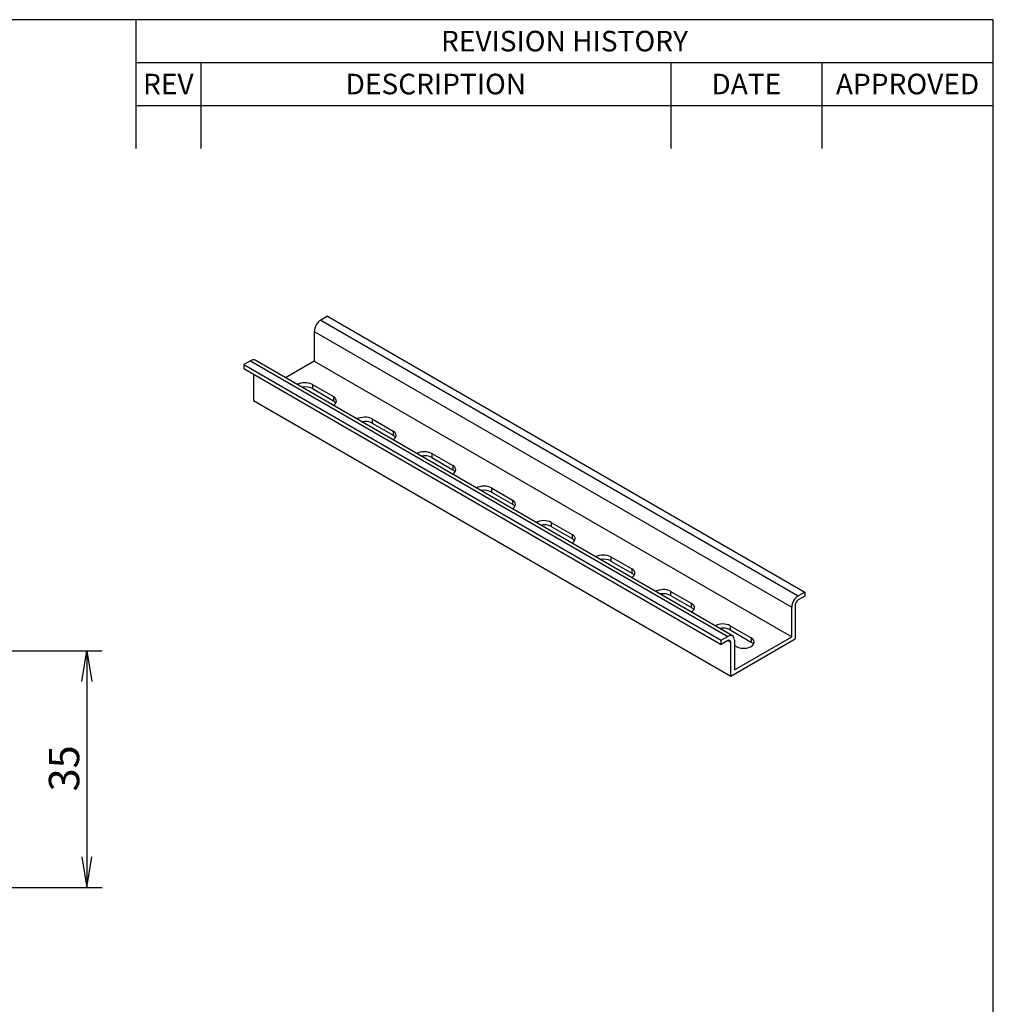
# Model space of a CAD drawing. Units: millimetres. Extents: x 10 to 410, y -5 to 287.
# Drawn here: x 266 to 410, y 141 to 287 of the extents above; entities that cross this region are included whole.
import ezdxf
from ezdxf.enums import TextEntityAlignment as Align

# ---------------------------------------------------------------- set-up
doc = ezdxf.new("R2010")
doc.units = ezdxf.units.MM
doc.layers.add('Default', color=7, linetype='Continuous')
doc.layers.add('NS_35_／15_PERF_2', color=7, linetype='Continuous')
doc.styles.add('SEACAD_Arial', font='arial.ttf')
doc.dimstyles.new('JIS_(mm)', dxfattribs={"dimtxt": 4.5, "dimasz": 4.5, "dimexe": 2.25, "dimexo": 0, "dimgap": 1.125, "dimtad": 1, "dimdsep": 46, "dimtxsty": 'SEACAD_Arial', "dimblk1": '_SE_OPEN', "dimblk2": '_SE_OPEN', "dimsah": 1, "dimcen": 2.25, "dimadec": 0, "dimazin": 0, "dimtfac": 0.5, "dimtmove": 0, "dimatfit": 3, "dimfxl": 1, "dimarcsym": 0})

# ---------------------------------------------------------------- blocks, each defined once
blk = doc.blocks.new('SE3')
at = {"layer": 'NS_35_／15_PERF_2', "color": 7, "linetype": 'Continuous'}
for p, q in [((311.38, 243.09), (310.41, 242.53)), ((310.41, 242.53), (381.12, 201.7)), ((311.38, 243.09), (382.1, 202.26)), ((309.44, 240.84), (309.44, 236.45)), ((309.44, 240.84), (380.15, 200.02)), ((299.98, 236.5), (299.01, 235.94)), ((299.98, 236.5), (370.69, 195.68)), ((371.38, 195.75), (300.67, 236.57)), ((309.44, 236.45), (305.16, 233.98)), ((309.44, 236.45), (380.15, 195.63)), ((299.01, 235.94), (369.72, 195.12)), ((299.01, 235.94), (299.01, 235.33)), ((299.01, 235.33), (369.72, 194.5)), ((300.42, 234.51), (300.42, 230.63)), ((309.16, 232.98), (312.27, 231.19)), ((309.16, 232.98), (309.16, 232.37)), ((309.16, 232.37), (312.27, 230.57)), ((300.42, 230.63), (371.14, 189.81)), ((312.27, 231.19), (312.27, 230.57)), ((318, 227.88), (318, 227.27)), ((318, 227.88), (321.11, 226.08)), ((318, 227.27), (321.11, 225.47)), ((321.11, 226.08), (321.11, 225.47)), ((326.84, 222.78), (329.95, 220.98)), ((326.84, 222.78), (326.84, 222.16)), ((326.84, 222.16), (329.95, 220.37)), ((329.95, 220.98), (329.95, 220.37)), ((335.67, 217.67), (338.79, 215.88)), ((335.67, 217.67), (335.67, 217.06)), ((335.67, 217.06), (338.79, 215.26)), ((338.79, 215.88), (338.79, 215.26)), ((344.51, 212.57), (344.51, 211.96)), ((344.51, 212.57), (347.62, 210.77)), ((344.51, 211.96), (347.62, 210.16)), ((347.62, 210.77), (347.62, 210.16)), ((353.35, 207.47), (356.46, 205.67)), ((353.35, 207.47), (353.35, 206.85)), ((353.35, 206.85), (356.46, 205.06)), ((356.46, 205.67), (356.46, 205.06)), ((365.3, 200.57), (362.19, 202.36)), ((362.19, 202.36), (362.19, 201.75)), ((362.19, 201.75), (365.3, 199.96)), ((381.12, 201.7), (382.1, 202.26)), ((382.1, 201.65), (381.12, 201.09)), ((382.1, 202.26), (382.1, 201.65)), ((365.3, 199.96), (365.3, 200.57)), ((380.15, 195.63), (380.15, 200.02)), ((380.68, 200.32), (380.68, 195.32)), ((371.03, 197.26), (374.14, 195.46)), ((371.03, 197.26), (371.03, 196.65)), ((369.72, 195.12), (370.69, 195.68)), ((371.03, 196.65), (374.14, 194.85)), ((371.67, 190.73), (380.15, 195.63)), ((374.14, 195.46), (374.14, 194.85)), ((369.72, 194.5), (369.72, 195.12)), ((370.69, 195.07), (369.72, 194.5)), ((370.69, 195.07), (371.14, 194.81)), ((371.14, 189.81), (380.68, 195.32)), ((371.14, 189.81), (371.14, 194.81)), ((371.67, 195.12), (371.67, 190.73)), ((371.95, 194.2), (371.67, 194.36))]:
    blk.add_line(p, q, dxfattribs=at)
for centre, major_axis, start_param, end_param in [((310.41, 241.4), (0.69, 1.19), 0.785398, 2.356194), ((299.98, 235.38), (-0.69, -1.19), 3.141593, 3.926991), ((308.06, 232.35), (1.55, 0), 0.785398, 2.39198), ((308.06, 231.74), (1.55, 0), 0.785398, 1.891564), ((311.17, 230.55), (-1.55, 0), 2.320409, 3.926991), ((311.17, 229.94), (-1.55, 0), 3.490795, 3.926991), ((316.9, 227.25), (1.55, 0), 0.785398, 2.39198), ((316.9, 226.63), (1.55, 0), 0.785398, 1.891564), ((320.01, 225.45), (-1.55, 0), 2.320409, 3.926991), ((320.01, 224.84), (-1.55, 0), 3.490795, 3.926991), ((325.74, 222.14), (1.55, 0), 0.785398, 2.39198), ((325.74, 221.53), (1.55, 0), 0.785398, 1.891564), ((328.85, 220.35), (-1.55, 0), 2.320409, 3.926991), ((328.85, 219.73), (-1.55, 0), 3.490795, 3.926991), ((334.58, 217.04), (1.55, 0), 0.785398, 2.39198), ((334.58, 216.43), (1.55, 0), 0.785398, 1.891564), ((337.69, 215.24), (-1.55, 0), 2.320409, 3.926991), ((337.69, 214.63), (-1.55, 0), 3.490795, 3.926991), ((343.42, 211.94), (1.55, 0), 0.785398, 2.39198), ((343.42, 211.32), (1.55, 0), 0.785398, 1.891564), ((346.53, 210.14), (-1.55, 0), 2.320409, 3.926991), ((346.53, 209.53), (-1.55, 0), 3.490795, 3.926991), ((352.26, 206.83), (1.55, 0), 0.785398, 2.39198), ((352.26, 206.22), (1.55, 0), 0.785398, 1.891564), ((355.37, 205.04), (-1.55, 0), 2.320409, 3.926991), ((355.37, 204.43), (-1.55, 0), 3.490795, 3.926991), ((361.09, 201.73), (1.55, 0), 0.785398, 2.39198), ((361.09, 201.12), (1.55, 0), 0.785398, 1.891564), ((381.12, 200.58), (0.69, 1.19), 0.785398, 2.356194), ((364.21, 199.93), (-1.55, 0), 2.320409, 3.926991), ((364.21, 199.32), (-1.55, 0), 3.490795, 3.926991), ((381.12, 200.58), (-0.312, -0.541), 3.926991, 5.497787), ((369.93, 196.63), (1.55, 0), 0.785398, 2.39198), ((369.93, 196.02), (1.55, 0), 0.785398, 1.891564), ((370.69, 194.56), (-0.69, -1.19), 2.356194, 3.926991), ((373.04, 194.83), (-1.55, 0), 0.785398, 3.926991), ((370.69, 194.56), (-0.312, -0.541), 2.356194, 3.926991), ((373.04, 194.22), (-1.55, 0), 3.490795, 3.926991)]:
    blk.add_ellipse(centre, major_axis=major_axis, ratio=0.57735, start_param=start_param, end_param=end_param, dxfattribs=at)
blk = doc.blocks.new('DMBLK422')
at = {"layer": 'Default', "color": 7, "linetype": 'Continuous'}
for p, q in [((245.86, 193.53), (278.01, 193.53)), ((275.76, 193.53), (275.76, 158.53)), ((245.86, 158.53), (278.01, 158.53))]:
    blk.add_line(p, q, dxfattribs=at)
for points in [[(275.01, 189.03), (275.76, 193.53), (276.51, 189.03)], [(275.01, 163.03), (275.76, 158.53), (276.51, 163.03)]]:
    blk.add_lwpolyline(points, dxfattribs=at)
at = {"layer": 'Default', "color": 7, "linetype": 'Continuous', "style": 'SEACAD_Arial'}
blk.add_text('35', height=4.5, rotation=90, dxfattribs=at).set_placement((270.14, 172.74), align=Align.TOP_LEFT)
blk = doc.blocks.new('_SE_OPEN')
at = {"color": 0}
for p, q in [((-1, 0.1665), (0, 0)), ((0, 0), (-1, -0.1665)), ((0, 0), (-1, 0))]:
    blk.add_line(p, q, dxfattribs=at)

msp = doc.modelspace()

# ---------------------------------------------------------------- linework, layer by layer
at = {"layer": 'Default', "color": 7, "linetype": 'Continuous'}
for p, q in [((410, 287), (10, 287)), ((283, 287), (283, 267.95)), ((410, 10), (410, 287)), ((283, 280.65), (410, 280.65)), ((292.652, 280.65), (292.652, 267.95)), ((362.248, 280.65), (362.248, 267.95)), ((384.6, 280.65), (384.6, 267.95)), ((283, 274.3), (410, 274.3))]:
    msp.add_line(p, q, dxfattribs=at)

# ---------------------------------------------------------------- block references
at = {"layer": 'Default'}
msp.add_blockref('SE3', (0, 0), dxfattribs=at)

# ---------------------------------------------------------------- texts
at = {"layer": 'Default', "char_height": 3.048, "attachment_point": 5}
for s, insert, width in [('{\\fSolid Edge ISO|b0||i0||c0|p34;\\C7;\\H3.048;\\W1.;REVISION HISTORY}', (346.5, 283.825), 127), ('{\\fSolid Edge ISO|b0||i0||c0|p34;\\C7;\\H3.048;\\W1.;REV}', (287.826, 277.475), 9.652), ('{\\fSolid Edge ISO|b0||i0||c0|p34;\\C7;\\H3.048;\\W1.;DESCRIPTION}', (327.45, 277.475), 69.596), ('{\\fSolid Edge ISO|b0||i0||c0|p34;\\C7;\\H3.048;\\W1.;DATE}', (373.424, 277.475), 22.352), ('{\\fSolid Edge ISO|b0||i0||c0|p34;\\C7;\\H3.048;\\W1.;APPROVED}', (397.3, 277.475), 25.4)]:
    msp.add_mtext(s, dxfattribs=dict(at, insert=insert, width=width))

# ---------------------------------------------------------------- dimensions: what is measured, and where the dimension line sits
at = {"layer": 'Default', "color": 7, "linetype": 'Continuous'}
dim = msp.add_linear_dim(base=(275.763, 193.528), p1=(245.858, 193.528), p2=(245.858, 158.528), angle=270, text='\\A1;<>', dimstyle='JIS_(mm)', dxfattribs=at)
dim.commit()
dim.dimension.update_dxf_attribs({"geometry": 'DMBLK422', "text_midpoint": (275.763, 176.028), "dimtype": 161})

doc.saveas('drawing.dxf')
